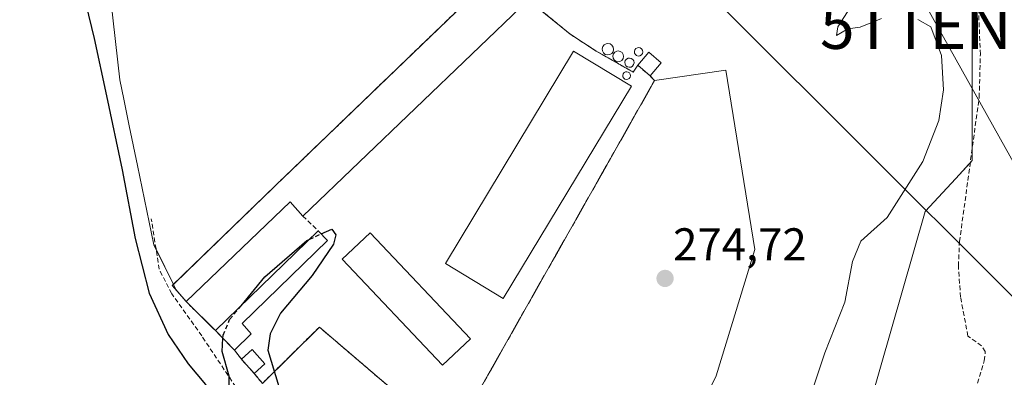
# Model space of a CAD drawing. Units: metres. Extents: x 627440 to 629581, y 4641189 to 4641714.
# Drawn here: x 629128 to 629343, y 4641482 to 4641560 of the extents above; entities that cross this region are included whole.
import ezdxf
from ezdxf.enums import TextEntityAlignment as Align

# ---------------------------------------------------------------- set-up
doc = ezdxf.new("R2010")
doc.units = ezdxf.units.M
doc.header["$MEASUREMENT"] = 0
doc.linetypes.add('TRAZOS', pattern=[0.75, 0.5, -0.25])
doc.linetypes.add('TRAZOSX2', pattern=[1.5, 1, -0.5])
doc.layers.get('0').update_dxf_attribs({"lineweight": 5})
for name, color, linetype, lineweight in [('Agrupación de edificios', 2, 'TRAZOSX2', 0), ('Agrupación de edificios CxS', 19, 'Continuous', 0), ('Alambrada', 19, 'TRAZOS', 0), ('Carátula', 7, 'Continuous', 5), ('Corriente artificial lineal', 5, 'TRAZOSX2', 13), ('Cultivos herbáceos CxS', 92, 'Continuous', 0), ('Curva de nivel maestra', 36, 'Continuous', 30), ('Curva de nivel maestra oculto', 36, 'TRAZOSX2', 30), ('Curva de nivel normal', 36, 'Continuous', 0), ('Depósito genérico', 232, 'Continuous', 0), ('Depósito genérico Cxs', 232, 'Continuous', 0), ('Edificación industrial', 135, 'Continuous', 13), ('Edificación industrial Cxs', 135, 'Continuous', 13), ('Muro lineal', 1, 'TRAZOSX2', 13), ('Núcleo urbano', 19, 'Continuous', 0), ('Núcleo urbano CxS', 19, 'Continuous', 0), ('Punto de cota en terreno', 7, 'Continuous', 0), ('Rótulo de punto de cota en terreno', 19, 'Continuous', 0), ('Tendido', 6, 'Continuous', 0), ('Torre de tendido puntual', 7, 'Continuous', 0)]:
    doc.layers.add(name, color=color, linetype=linetype, lineweight=lineweight)
doc.styles.add('Arial', font='txt', dxfattribs={"height": 0.2})

# ---------------------------------------------------------------- blocks, each defined once
blk = doc.blocks.new('*U151')
at = {"layer": 'Cultivos herbáceos CxS', "color": 92, "linetype": 'Continuous', "lineweight": 0}
blk.add_polyline3d([(629146.99, 4641573.08, 272.73), (629149.95, 4641546.66, 274.16), (629150.82, 4641542.42, 274.07), (629152.02, 4641536.63, 273.94), (629153.81, 4641527.93, 274.06), (629157.36, 4641510.67, 274.46), (629161.65, 4641502.02, 274.73), (629162.15, 4641500.88, 274.7), (629164.44, 4641498.25, 274.8), (629164.64, 4641498.05, 274.81), (629170.81, 4641491.94, 274.92), (629171.79, 4641490.94, 274.93), (629174.96, 4641487.68, 275.06), (629176.48, 4641485.73, 275.15), (629179.26, 4641482.6, 275.03), (629181.08, 4641480.42, 275.05), (629193.5, 4641492.7, 274.83), (629222.3, 4641468.1, 274.78), (629255.15, 4641526.13, 274.72), (629266.66, 4641546.46, 274.86), (629282.24, 4641548.77, 274.27), (629288.59, 4641509.62, 274.37), (629280.13, 4641482.1, 273.59), (629260.02, 4641441.88, 273.19)], dxfattribs=at)
blk = doc.blocks.new('*U153')
at = {"layer": 'Curva de nivel normal', "color": 36, "linetype": 'Continuous', "lineweight": 0}
for points in [[(629309.43, 4641562.48, 270), (629306.71, 4641558.2, 270), (629306.39, 4641556.3, 270), (629308.86, 4641557.74, 270), (629311.53, 4641558.13, 270), (629316.19, 4641560.04, 270)], [(629324.13, 4641559.83, 270), (629326.98, 4641558.18, 270), (629329.27, 4641551.97, 270), (629329.77, 4641544.44, 270), (629328.69, 4641537.78, 270), (629325.21, 4641528.85, 270), (629317.44, 4641516.63, 270), (629311.7, 4641511.47, 270), (629309.91, 4641507.02, 270), (629308.22, 4641498.12, 270), (629303.81, 4641487.12, 270), (629299.21, 4641473.12, 270)]]:
    blk.add_polyline3d(points, dxfattribs=at)
blk = doc.blocks.new('5PATER')
at = {"layer": 'Carátula', "linetype": 'Continuous', "lineweight": 5}
h = blk.add_hatch(color=250, dxfattribs=at)
edge = h.paths.add_edge_path()
edge.add_ellipse((0, 0.01), major_axis=(-1.33, -1.34), ratio=0.999422, start_angle=0, end_angle=360)
blk = doc.blocks.new('5TTEND')
blk.add_text('5TTEND', height=10).set_placement((0, 0), align=Align.MIDDLE_CENTER)

msp = doc.modelspace()

# ---------------------------------------------------------------- linework, layer by layer
at = {"layer": 'Agrupación de edificios', "color": 2, "linetype": 'TRAZOSX2', "lineweight": 0}
for points in [[(629164.44, 4641498.25, 274.8), (629161.39, 4641501.76, 274.71), (629164.64, 4641504.91, 274.86), (629179.08, 4641518.89, 274.88), (629183.8, 4641523.45, 274.9), (629183.96, 4641523.61, 274.9), (629208.88, 4641547.58, 274.66), (629212.14, 4641550.73, 274.67), (629242.15, 4641579.6, 274.5), (629248.53, 4641573.2, 274.62), (629239.08, 4641564.12, 274.92)], [(629239.08, 4641564.12, 274.92), (629248.16, 4641556.67, 274.76), (629253.9, 4641552.92, 274.8)], [(629253.9, 4641552.92, 274.8), (629262.03, 4641548.33, 274.96), (629262.99, 4641549.83, 274.92)], [(629262.99, 4641549.83, 274.92), (629265.69, 4641547.51, 274.91)], [(629265.69, 4641547.51, 274.91), (629266.66, 4641546.46, 274.86), (629255.15, 4641526.13, 274.72), (629222.3, 4641468.1, 274.78), (629193.5, 4641492.7, 274.83), (629181.08, 4641480.42, 275.05), (629179.26, 4641482.6, 275.03)], [(629170.81, 4641491.94, 274.92), (629164.64, 4641498.05, 274.81), (629164.44, 4641498.25, 274.8)], [(629174.96, 4641487.68, 275.06), (629171.79, 4641490.94, 274.93), (629170.81, 4641491.94, 274.92)], [(629176.48, 4641485.73, 275.15), (629174.96, 4641487.68, 275.06)], [(629179.26, 4641482.6, 275.03), (629176.48, 4641485.73, 275.15)]]:
    msp.add_polyline3d(points, dxfattribs=at)
at = {"layer": 'Agrupación de edificios CxS', "color": 19, "linetype": 'Continuous', "lineweight": 0}
msp.add_polyline3d([(629239.08, 4641564.12, 274.92), (629248.16, 4641556.67, 274.76), (629253.9, 4641552.92, 274.8), (629253.9, 4641552.92, 274.8), (629262.03, 4641548.33, 274.96), (629262.99, 4641549.83, 274.92), (629265.69, 4641547.51, 274.91), (629266.66, 4641546.46, 274.86), (629255.15, 4641526.13, 274.72), (629222.3, 4641468.1, 274.78), (629193.5, 4641492.7, 274.83), (629181.08, 4641480.42, 275.05), (629179.26, 4641482.6, 275.03), (629176.48, 4641485.73, 275.15), (629174.96, 4641487.68, 275.06), (629171.79, 4641490.94, 274.93), (629170.81, 4641491.94, 274.92), (629164.64, 4641498.05, 274.81), (629164.44, 4641498.25, 274.8), (629161.39, 4641501.76, 274.71), (629164.64, 4641504.91, 274.86), (629179.08, 4641518.89, 274.88), (629183.8, 4641523.45, 274.9), (629183.96, 4641523.61, 274.9), (629208.88, 4641547.58, 274.66), (629212.14, 4641550.73, 274.67), (629242.15, 4641579.6, 274.5)], dxfattribs=at)
at = {"layer": 'Alambrada', "color": 19, "linetype": 'TRAZOS', "lineweight": 0}
for points in [[(629239.08, 4641564.12, 278.26), (629248.16, 4641556.67, 274.87), (629253.9, 4641552.92, 279.19), (629262.03, 4641548.33, 282.56), (629262.99, 4641549.83, 282.42)], [(629179.26, 4641482.6, 282.03), (629181.08, 4641480.42, 276), (629193.5, 4641492.7, 274.91), (629222.3, 4641468.1, 274.9), (629266.66, 4641546.46, 275.37), (629265.69, 4641547.51, 277.18)], [(629174.96, 4641487.68, 285.19), (629176.48, 4641485.73, 282.88)]]:
    msp.add_polyline3d(points, dxfattribs=at)
at = {"layer": 'Corriente artificial lineal', "color": 5, "linetype": 'TRAZOSX2', "lineweight": 13}
for points in [[(629309.38, 4641364.36, 266.89), (629308.94, 4641378.36, 266.63), (629307.66, 4641393.28, 266.83), (629332.48, 4641464.64, 266.5), (629338.64, 4641485.34, 266.57), (629338.86, 4641487.34, 266.33), (629338.06, 4641488.63, 266.36), (629335.06, 4641490.75, 266.41), (629333.46, 4641499.25, 266.19), (629332.99, 4641506.03, 266.11), (629333.23, 4641511.34, 266), (629337.53, 4641542.81, 265.78), (629337.78, 4641552.16, 266.05), (629336.86, 4641575.22, 265.33), (629350.15, 4641576.54, 265.35), (629355.45, 4641576.89, 265.04), (629358.5, 4641591.31, 265.01), (629360.21, 4641610.36, 264.9), (629359.95, 4641620.81, 265.36), (629362.25, 4641621.44, 265.38)], [(629174.46, 4641398.7, 274.74), (629199, 4641424.29, 274.82), (629202.63, 4641429.44, 274.81), (629204, 4641432.84, 275.02), (629204.08, 4641434.7, 274.97), (629203.16, 4641438.18, 274.67), (629198.77, 4641446.24, 274.74), (629192.28, 4641456.14, 274.78), (629183.58, 4641467.19, 274.74), (629167.82, 4641490.78, 274.83), (629161.28, 4641499.98, 274.63), (629158.54, 4641505.31, 274.75), (629156.82, 4641516.32, 273.95)]]:
    msp.add_polyline3d(points, dxfattribs=at)
at = {"layer": 'Cultivos herbáceos CxS', "color": 92, "linetype": 'Continuous', "lineweight": 0}
for points in [[(629362.52, 4641415.03, 266.33), (629325.29, 4641425.6, 266.44), (629315.62, 4641428.61, 267.07), (629313.15, 4641429.47, 267.05), (629301.28, 4641433.68, 267.05), (629289.12, 4641425.66, 267.34), (629287.05, 4641424.32, 267.23), (629280.37, 4641420.03, 268.43), (629297.54, 4641448.5, 268.76), (629313.41, 4641475.09, 268.01), (629325.71, 4641517.95, 267.76), (629332.46, 4641525.09, 267.17), (629336.03, 4641529.06, 266.03), (629336.03, 4641575.1, 265.51), (629318.18, 4641637.39, 266.55), (629329.56, 4641634.35, 266.19), (629330.38, 4641634.13, 266.23), (629345.22, 4641630.16, 266.14)], [(629280.37, 4641420.03, 268.43), (629297.54, 4641448.5, 268.76), (629313.41, 4641475.09, 268.01), (629325.71, 4641517.95, 267.76), (629332.46, 4641525.1, 267.17), (629335.58, 4641528.56, 266.22), (629336.03, 4641529.06, 266.03), (629336.03, 4641531.86, 265.95), (629336.03, 4641575.1, 265.51), (629318.18, 4641637.39, 266.55)], [(629161.65, 4641502.02, 274.73), (629157.86, 4641509.67, 274.56), (629157.36, 4641510.68, 274.46), (629153.81, 4641527.93, 274.06), (629152.02, 4641536.63, 273.94), (629150.82, 4641542.42, 274.07), (629149.95, 4641546.66, 274.16), (629146.99, 4641573.08, 272.73)], [(629223.44, 4641388.16, 274.07), (629260.02, 4641441.88, 273.19), (629280.13, 4641482.1, 273.59), (629288.59, 4641509.62, 274.37), (629282.24, 4641548.78, 274.27), (629266.66, 4641546.46, 274.86)], [(629266.66, 4641546.46, 274.86), (629255.15, 4641526.13, 274.72), (629222.3, 4641468.1, 274.78), (629193.5, 4641492.7, 274.83), (629181.08, 4641480.42, 275.05), (629179.26, 4641482.6, 275.03)], [(629179.26, 4641482.6, 275.03), (629176.48, 4641485.73, 275.15), (629174.96, 4641487.68, 275.06), (629171.79, 4641490.94, 274.93), (629170.81, 4641491.94, 274.92), (629164.64, 4641498.05, 274.81), (629164.44, 4641498.25, 274.8), (629162.15, 4641500.88, 274.7), (629161.65, 4641502.02, 274.73)]]:
    msp.add_polyline3d(points, dxfattribs=at)
at = {"layer": 'Curva de nivel maestra', "color": 36, "linetype": 'Continuous', "lineweight": 30}
for points in [[(629108.57, 4641557.99, 275), (629134.37, 4641564.95, 275), (629140.62, 4641566.17, 275), (629142.52, 4641563.11, 275), (629144.32, 4641555.63, 275), (629147.06, 4641543.18, 275), (629150.49, 4641526.99, 275), (629153.31, 4641512.01, 275), (629156.32, 4641500.07, 275), (629160.49, 4641491.05, 275), (629164.89, 4641484.65, 275), (629168.68, 4641480.16, 275), (629171.8, 4641477.56, 275), (629173.14, 4641477.35, 275), (629173.85, 4641478.04, 275), (629173.8, 4641481.97, 275), (629172.32, 4641487.38, 275), (629172.45, 4641490.26, 275)], [(629193.9, 4641513.02, 275), (629196.21, 4641514.08, 275), (629197.08, 4641512.85, 275), (629196.62, 4641510.79, 275), (629191.9, 4641503.92, 275), (629185.04, 4641495.75, 275), (629182.75, 4641491.24, 275), (629182.26, 4641487.64, 275), (629184.64, 4641479.74, 275)], [(629176.4, 4641497.37, 275), (629181.57, 4641503.68, 275), (629190.78, 4641511.59, 275), (629191.29, 4641511.82, 275)]]:
    msp.add_polyline3d(points, dxfattribs=at)
at = {"layer": 'Curva de nivel maestra oculto', "color": 36, "linetype": 'TRAZOSX2', "lineweight": 30}
for points in [[(629191.29, 4641511.82, 275), (629193.9, 4641513.02, 275)], [(629172.45, 4641490.26, 275), (629172.48, 4641490.92, 275), (629173.92, 4641494.34, 275), (629176.4, 4641497.37, 275)]]:
    msp.add_polyline3d(points, dxfattribs=at)
at = {"layer": 'Depósito genérico', "color": 232, "linetype": 'Continuous', "lineweight": 0}
for points in [[(629256.89, 4641552.14, 282.33), (629256.39, 4641552.06, 282.33), (629255.92, 4641552.19, 282.15), (629255.52, 4641552.5, 281.37), (629255.28, 4641552.93, 281.27), (629255.23, 4641553.42, 281.66), (629255.37, 4641553.89, 282.17), (629255.69, 4641554.27, 281.35), (629256.12, 4641554.51, 280.47), (629256.47, 4641554.55, 280.28), (629256.95, 4641554.46, 280.53), (629257.36, 4641554.17, 281.42), (629257.63, 4641553.76, 281.95), (629257.71, 4641553.26, 282.05), (629257.6, 4641552.78, 282.18), (629257.31, 4641552.39, 282.28), (629256.89, 4641552.14, 282.33)], [(629263.48, 4641551.87, 282.63), (629263.12, 4641551.83, 282.63), (629262.76, 4641551.92, 282.63), (629262.48, 4641552.14, 282.61), (629262.3, 4641552.46, 282.59), (629262.27, 4641552.83, 282.56), (629262.37, 4641553.18, 282.51), (629262.6, 4641553.45, 282.44), (629262.92, 4641553.62, 282.34), (629263.17, 4641553.66, 282.27), (629263.53, 4641553.59, 282.2), (629263.83, 4641553.38, 282.2), (629264.04, 4641553.08, 282.19), (629264.1, 4641552.71, 282.26), (629264.01, 4641552.35, 282.5), (629263.8, 4641552.06, 282.61), (629263.48, 4641551.87, 282.63)], [(629259.12, 4641550.65, 282.4), (629258.66, 4641550.6, 282.32), (629258.22, 4641550.71, 282.25), (629257.86, 4641550.99, 281.99), (629257.63, 4641551.4, 281.89), (629257.57, 4641551.87, 282.24), (629257.71, 4641552.3, 282.28), (629258.01, 4641552.67, 282.15), (629258.42, 4641552.88, 281.49), (629258.73, 4641552.93, 280.96), (629259.19, 4641552.84, 280.47), (629259.57, 4641552.58, 280.76), (629259.82, 4641552.18, 281.97), (629259.9, 4641551.72, 282.61), (629259.8, 4641551.27, 282.56), (629259.53, 4641550.89, 282.49), (629259.12, 4641550.65, 282.4)], [(629261.53, 4641549.42, 282.59), (629261.12, 4641549.38, 282.57), (629260.74, 4641549.48, 282.55), (629260.42, 4641549.72, 282.53), (629260.23, 4641550.08, 282.51), (629260.18, 4641550.47, 282.53), (629260.29, 4641550.85, 282.57), (629260.55, 4641551.17, 282.59), (629260.9, 4641551.35, 282.61), (629261.19, 4641551.4, 282.61), (629261.58, 4641551.32, 282.61), (629261.92, 4641551.09, 282.61), (629262.14, 4641550.75, 282.61), (629262.21, 4641550.34, 282.61), (629262.1, 4641549.96, 282.6), (629261.87, 4641549.63, 282.6), (629261.53, 4641549.42, 282.59)], [(629260.87, 4641546.76, 280.91), (629260.53, 4641546.71, 280.9), (629260.21, 4641546.8, 281.06), (629259.95, 4641547.01, 281.31), (629259.78, 4641547.29, 281.44), (629259.76, 4641547.62, 281.78), (629259.85, 4641547.94, 282.27), (629260.05, 4641548.21, 282.58), (629260.35, 4641548.36, 282.58), (629260.6, 4641548.39, 282.59), (629260.92, 4641548.33, 282.6), (629261.19, 4641548.15, 282.61), (629261.37, 4641547.85, 282.4), (629261.44, 4641547.53, 281.94), (629261.35, 4641547.21, 281.48), (629261.15, 4641546.94, 281.12), (629260.87, 4641546.76, 280.91)]]:
    msp.add_polyline3d(points, dxfattribs=at)
at = {"layer": 'Depósito genérico Cxs', "color": 232, "linetype": 'Continuous', "lineweight": 0}
for points in [[(629256.89, 4641552.14, 282.33), (629256.39, 4641552.06, 282.33), (629255.92, 4641552.19, 282.15), (629255.52, 4641552.5, 281.37), (629255.28, 4641552.93, 281.27), (629255.23, 4641553.42, 281.66), (629255.37, 4641553.89, 282.17), (629255.69, 4641554.27, 281.35), (629256.12, 4641554.51, 280.47), (629256.47, 4641554.55, 280.27), (629256.95, 4641554.46, 280.53), (629257.36, 4641554.17, 281.42), (629257.63, 4641553.76, 281.95), (629257.71, 4641553.26, 282.05), (629257.6, 4641552.78, 282.18), (629257.31, 4641552.39, 282.28), (629256.89, 4641552.14, 282.33)], [(629263.48, 4641551.87, 282.63), (629263.12, 4641551.83, 282.63), (629262.76, 4641551.92, 282.63), (629262.48, 4641552.14, 282.61), (629262.3, 4641552.46, 282.59), (629262.27, 4641552.83, 282.56), (629262.37, 4641553.18, 282.51), (629262.6, 4641553.45, 282.44), (629262.92, 4641553.62, 282.34), (629263.17, 4641553.66, 282.27), (629263.53, 4641553.59, 282.2), (629263.83, 4641553.38, 282.2), (629264.04, 4641553.08, 282.19), (629264.1, 4641552.71, 282.26), (629264.01, 4641552.35, 282.5), (629263.8, 4641552.06, 282.61), (629263.48, 4641551.87, 282.63)], [(629259.12, 4641550.65, 282.4), (629258.66, 4641550.6, 282.32), (629258.22, 4641550.71, 282.25), (629257.86, 4641550.99, 281.99), (629257.63, 4641551.4, 281.89), (629257.57, 4641551.87, 282.24), (629257.71, 4641552.3, 282.28), (629258.01, 4641552.67, 282.15), (629258.42, 4641552.88, 281.49), (629258.73, 4641552.93, 280.96), (629259.19, 4641552.84, 280.46), (629259.57, 4641552.58, 280.76), (629259.82, 4641552.18, 281.97), (629259.9, 4641551.72, 282.61), (629259.8, 4641551.27, 282.56), (629259.53, 4641550.89, 282.49), (629259.12, 4641550.65, 282.4)], [(629261.53, 4641549.42, 282.59), (629261.12, 4641549.38, 282.57), (629260.74, 4641549.48, 282.55), (629260.42, 4641549.72, 282.53), (629260.23, 4641550.08, 282.51), (629260.18, 4641550.47, 282.53), (629260.29, 4641550.85, 282.57), (629260.55, 4641551.17, 282.59), (629260.9, 4641551.35, 282.61), (629261.19, 4641551.4, 282.61), (629261.58, 4641551.32, 282.61), (629261.92, 4641551.09, 282.61), (629262.14, 4641550.75, 282.61), (629262.21, 4641550.34, 282.61), (629262.1, 4641549.96, 282.6), (629261.87, 4641549.63, 282.6), (629261.53, 4641549.42, 282.59)], [(629260.87, 4641546.76, 280.91), (629260.53, 4641546.71, 280.9), (629260.21, 4641546.8, 281.06), (629259.95, 4641547.01, 281.31), (629259.78, 4641547.29, 281.44), (629259.76, 4641547.62, 281.78), (629259.85, 4641547.94, 282.27), (629260.05, 4641548.21, 282.58), (629260.35, 4641548.36, 282.58), (629260.6, 4641548.39, 282.59), (629260.92, 4641548.33, 282.6), (629261.19, 4641548.15, 282.61), (629261.37, 4641547.85, 282.4), (629261.44, 4641547.53, 281.94), (629261.35, 4641547.21, 281.48), (629261.15, 4641546.94, 281.12), (629260.87, 4641546.76, 280.91)]]:
    msp.add_polyline3d(points, close=True, dxfattribs=at)
at = {"layer": 'Edificación industrial', "color": 135, "linetype": 'Continuous', "lineweight": 13}
for points in [[(629164.44, 4641498.25, 277.06), (629161.39, 4641501.76, 276.31), (629183.96, 4641523.61, 278.25), (629242.15, 4641579.6, 278.07), (629248.53, 4641573.2, 277.47), (629239.08, 4641564.12, 278.26)], [(629239.08, 4641564.12, 278.26), (629189.92, 4641516.92, 278.27)], [(629261.64, 4641545.24, 279.08), (629233.64, 4641498.94, 277.95), (629221.01, 4641506.56, 276.95), (629249.01, 4641552.87, 276.86), (629261.64, 4641545.24, 279.08)], [(629262.99, 4641549.83, 282.42), (629265.44, 4641552.67, 280.68), (629268.14, 4641550.37, 277.21)], [(629265.69, 4641547.51, 277.18), (629262.99, 4641549.83, 282.42)], [(629268.14, 4641550.37, 277.21), (629265.69, 4641547.51, 277.18)], [(629189.92, 4641516.92, 278.27), (629187.14, 4641520.05, 279.13), (629164.44, 4641498.25, 277.06)], [(629170.81, 4641491.94, 279.73), (629193.23, 4641513.71, 276.7)], [(629193.23, 4641513.71, 276.7), (629195.3, 4641511.56, 276.08), (629176.66, 4641493.46, 278.7), (629178.65, 4641491.26, 277.93)], [(629226.47, 4641490.14, 276.79), (629220.35, 4641484.36, 277.25), (629198.5, 4641507.49, 277.55), (629204.62, 4641513.27, 275.92), (629226.47, 4641490.14, 276.79)], [(629174.96, 4641487.68, 285.19), (629170.81, 4641491.94, 279.73)], [(629178.65, 4641491.26, 277.93), (629174.96, 4641487.68, 285.19)], [(629176.48, 4641485.73, 282.88), (629178.85, 4641487.81, 280.11), (629181.62, 4641484.67, 276.07)], [(629179.26, 4641482.6, 282.03), (629176.48, 4641485.73, 282.88)], [(629181.62, 4641484.67, 276.07), (629179.26, 4641482.6, 282.03)]]:
    msp.add_polyline3d(points, dxfattribs=at)
at = {"layer": 'Edificación industrial Cxs', "color": 135, "linetype": 'Continuous', "lineweight": 13}
for points in [[(629239.08, 4641564.12, 278.26), (629189.92, 4641516.92, 278.27), (629187.14, 4641520.05, 279.13), (629164.44, 4641498.25, 277.06), (629161.39, 4641501.76, 276.31), (629183.96, 4641523.61, 278.25), (629242.15, 4641579.6, 278.07), (629248.53, 4641573.2, 277.47), (629239.08, 4641564.12, 278.26)], [(629261.64, 4641545.24, 279.08), (629233.64, 4641498.94, 277.95), (629221.01, 4641506.56, 276.95), (629249.01, 4641552.87, 276.86), (629261.64, 4641545.24, 279.08)], [(629268.14, 4641550.37, 277.21), (629265.69, 4641547.51, 277.18), (629262.99, 4641549.83, 282.42), (629265.44, 4641552.67, 280.68), (629268.14, 4641550.37, 277.21)], [(629178.65, 4641491.26, 277.93), (629174.96, 4641487.68, 285.19), (629170.81, 4641491.94, 279.73), (629193.23, 4641513.71, 276.7), (629195.3, 4641511.56, 276.08), (629176.66, 4641493.46, 278.7), (629178.65, 4641491.26, 277.93)], [(629226.47, 4641490.14, 276.79), (629220.35, 4641484.36, 277.25), (629198.5, 4641507.49, 277.55), (629204.62, 4641513.27, 275.92), (629226.47, 4641490.14, 276.79)], [(629181.62, 4641484.67, 276.07), (629179.26, 4641482.6, 282.03), (629176.48, 4641485.73, 282.88), (629178.85, 4641487.81, 280.11), (629181.62, 4641484.67, 276.07)]]:
    msp.add_polyline3d(points, close=True, dxfattribs=at)
at = {"layer": 'Muro lineal', "color": 1, "linetype": 'TRAZOSX2', "lineweight": 13}
for points in [[(629189.92, 4641516.92, 278.27), (629193.23, 4641513.71, 276.7)], [(629164.44, 4641498.25, 277.06), (629170.81, 4641491.94, 279.73)]]:
    msp.add_polyline3d(points, dxfattribs=at)
at = {"layer": 'Núcleo urbano', "color": 19, "linetype": 'Continuous', "lineweight": 0}
for points in [[(629280.37, 4641420.03, 268.43), (629297.54, 4641448.5, 268.76), (629313.41, 4641475.09, 268.01), (629325.71, 4641517.95, 267.76), (629332.46, 4641525.1, 267.17), (629335.58, 4641528.56, 266.22), (629336.03, 4641529.06, 266.03), (629336.03, 4641531.86, 265.95), (629336.03, 4641575.1, 265.51), (629318.18, 4641637.39, 266.55)], [(629161.65, 4641502.02, 274.73), (629164.64, 4641504.91, 274.86), (629179.08, 4641518.89, 274.88), (629183.8, 4641523.45, 274.9), (629183.96, 4641523.61, 274.9), (629208.88, 4641547.59, 274.66), (629212.14, 4641550.73, 274.67), (629242.15, 4641579.6, 274.5)], [(629161.65, 4641502.02, 274.73), (629164.64, 4641504.91, 274.86), (629179.08, 4641518.89, 274.88), (629183.8, 4641523.45, 274.9), (629183.96, 4641523.61, 274.9), (629208.88, 4641547.59, 274.66), (629212.14, 4641550.73, 274.67), (629242.15, 4641579.6, 274.5)], [(629266.66, 4641546.46, 274.86), (629265.69, 4641547.51, 274.91), (629262.99, 4641549.83, 274.92), (629262.03, 4641548.33, 274.96), (629253.9, 4641552.92, 274.8), (629248.16, 4641556.67, 274.76), (629239.08, 4641564.12, 274.92), (629248.53, 4641573.2, 274.62), (629242.15, 4641579.6, 274.5)], [(629266.66, 4641546.46, 274.86), (629265.69, 4641547.51, 274.91), (629262.99, 4641549.83, 274.92), (629262.03, 4641548.33, 274.96), (629253.9, 4641552.92, 274.8), (629248.16, 4641556.67, 274.76), (629239.08, 4641564.12, 274.92), (629248.53, 4641573.2, 274.62), (629242.15, 4641579.6, 274.5)], [(629161.65, 4641502.02, 274.73), (629157.86, 4641509.67, 274.56), (629157.36, 4641510.68, 274.46), (629153.81, 4641527.93, 274.06), (629152.02, 4641536.63, 273.94), (629150.82, 4641542.42, 274.07), (629149.95, 4641546.66, 274.16), (629146.99, 4641573.08, 272.73)], [(629223.44, 4641388.16, 274.07), (629260.02, 4641441.88, 273.19), (629280.13, 4641482.1, 273.59), (629288.59, 4641509.62, 274.37), (629282.24, 4641548.78, 274.27), (629266.66, 4641546.46, 274.86)], [(629266.66, 4641546.46, 274.86), (629255.15, 4641526.13, 274.72), (629222.3, 4641468.1, 274.78), (629193.5, 4641492.7, 274.83), (629181.08, 4641480.42, 275.05), (629179.26, 4641482.6, 275.03)], [(629179.26, 4641482.6, 275.03), (629176.48, 4641485.73, 275.15), (629174.96, 4641487.68, 275.06), (629171.79, 4641490.94, 274.93), (629170.81, 4641491.94, 274.92), (629164.64, 4641498.05, 274.81), (629164.44, 4641498.25, 274.8), (629162.15, 4641500.88, 274.7), (629161.65, 4641502.02, 274.73)]]:
    msp.add_polyline3d(points, dxfattribs=at)
at = {"layer": 'Núcleo urbano CxS', "color": 19, "linetype": 'Continuous', "lineweight": 0}
msp.add_polyline3d([(629242.15, 4641579.6, 274.5), (629212.14, 4641550.73, 274.67), (629208.88, 4641547.58, 274.66), (629183.96, 4641523.61, 274.9), (629183.8, 4641523.45, 274.9), (629179.08, 4641518.89, 274.88), (629164.64, 4641504.91, 274.86), (629161.65, 4641502.02, 274.73), (629157.36, 4641510.67, 274.46), (629153.81, 4641527.93, 274.06), (629152.02, 4641536.63, 273.94), (629150.82, 4641542.42, 274.07), (629149.95, 4641546.66, 274.16), (629146.99, 4641573.08, 272.73), (629160.71, 4641580.96, 272.62), (629179.13, 4641592.78, 272.18), (629200.09, 4641606.6, 270.86), (629201.11, 4641607.27, 270.78), (629208.77, 4641612.17, 270.63), (629212.63, 4641614.64, 270.55), (629235.14, 4641590.87, 273.69), (629247.05, 4641584.92, 274.18), (629242.15, 4641579.6, 274.5)], close=True, dxfattribs=at)
for points in [[(629239.08, 4641564.12, 274.92), (629248.16, 4641556.67, 274.76), (629253.9, 4641552.92, 274.8), (629262.03, 4641548.33, 274.96), (629262.99, 4641549.83, 274.92), (629265.69, 4641547.51, 274.91), (629266.66, 4641546.46, 274.86), (629266.66, 4641546.46, 274.86), (629255.15, 4641526.13, 274.72), (629222.3, 4641468.1, 274.78), (629193.5, 4641492.7, 274.83), (629181.08, 4641480.42, 275.05), (629179.26, 4641482.6, 275.03), (629176.48, 4641485.73, 275.15), (629174.96, 4641487.68, 275.06), (629171.79, 4641490.94, 274.93), (629170.81, 4641491.94, 274.92), (629164.64, 4641498.05, 274.81), (629164.44, 4641498.25, 274.8), (629162.15, 4641500.88, 274.7), (629161.65, 4641502.02, 274.73), (629164.64, 4641504.91, 274.86), (629179.08, 4641518.89, 274.88), (629183.8, 4641523.45, 274.9), (629183.96, 4641523.61, 274.9), (629208.88, 4641547.58, 274.66), (629212.14, 4641550.73, 274.67), (629242.15, 4641579.6, 274.5)], [(629336.03, 4641575.1, 265.51), (629336.03, 4641529.06, 266.03), (629332.46, 4641525.09, 267.17), (629325.71, 4641517.95, 267.76), (629313.41, 4641475.09, 268.01)], [(629260.02, 4641441.88, 273.19), (629280.13, 4641482.1, 273.59), (629288.59, 4641509.62, 274.37), (629282.24, 4641548.77, 274.27), (629266.66, 4641546.46, 274.86), (629265.69, 4641547.51, 274.91), (629262.99, 4641549.83, 274.92), (629262.03, 4641548.33, 274.96), (629253.9, 4641552.92, 274.8), (629248.16, 4641556.67, 274.76), (629239.08, 4641564.12, 274.92)]]:
    msp.add_polyline3d(points, dxfattribs=at)
at = {"layer": 'Tendido', "color": 6, "linetype": 'Continuous', "lineweight": 0}
for points in [[(629265.04, 4641671.87, 267.72), (629299.21, 4641610.65, 271.54), (629328.37, 4641558.39, 269.62), (629414.68, 4641404.1, 265.71), (629459.19, 4641324.53, 265.91)], [(629253.66, 4641590.35, 274.12), (629401.42, 4641442.98, 265.49), (629577.76, 4641405.44, 265.13)]]:
    msp.add_polyline3d(points, dxfattribs=at)

# ---------------------------------------------------------------- block references
at = {"layer": 'Cultivos herbáceos CxS', "color": 92, "linetype": 'Continuous', "lineweight": 0}
msp.add_blockref('*U151', (0, 0), dxfattribs=at)
at = {"layer": 'Curva de nivel normal', "color": 36, "linetype": 'Continuous', "lineweight": 0}
msp.add_blockref('*U153', (0, 0), dxfattribs=at)
at = {"layer": 'Punto de cota en terreno', "linetype": 'Continuous', "lineweight": 0}
msp.add_blockref('5PATER', (629268.96, 4641503.31, 274.72), dxfattribs=at)
at = {"layer": 'Torre de tendido puntual', "linetype": 'Continuous', "lineweight": 0}
msp.add_blockref('5TTEND', (629328.37, 4641558.39, 268.9), dxfattribs=at)

# ---------------------------------------------------------------- texts
at = {"layer": 'Rótulo de punto de cota en terreno', "color": 19, "linetype": 'Continuous', "lineweight": 0, "style": 'Arial'}
msp.add_text('274,72', height=7, dxfattribs=at).set_placement((629270.72, 4641505.07), align=Align.BOTTOM_LEFT)

doc.saveas('drawing.dxf')
